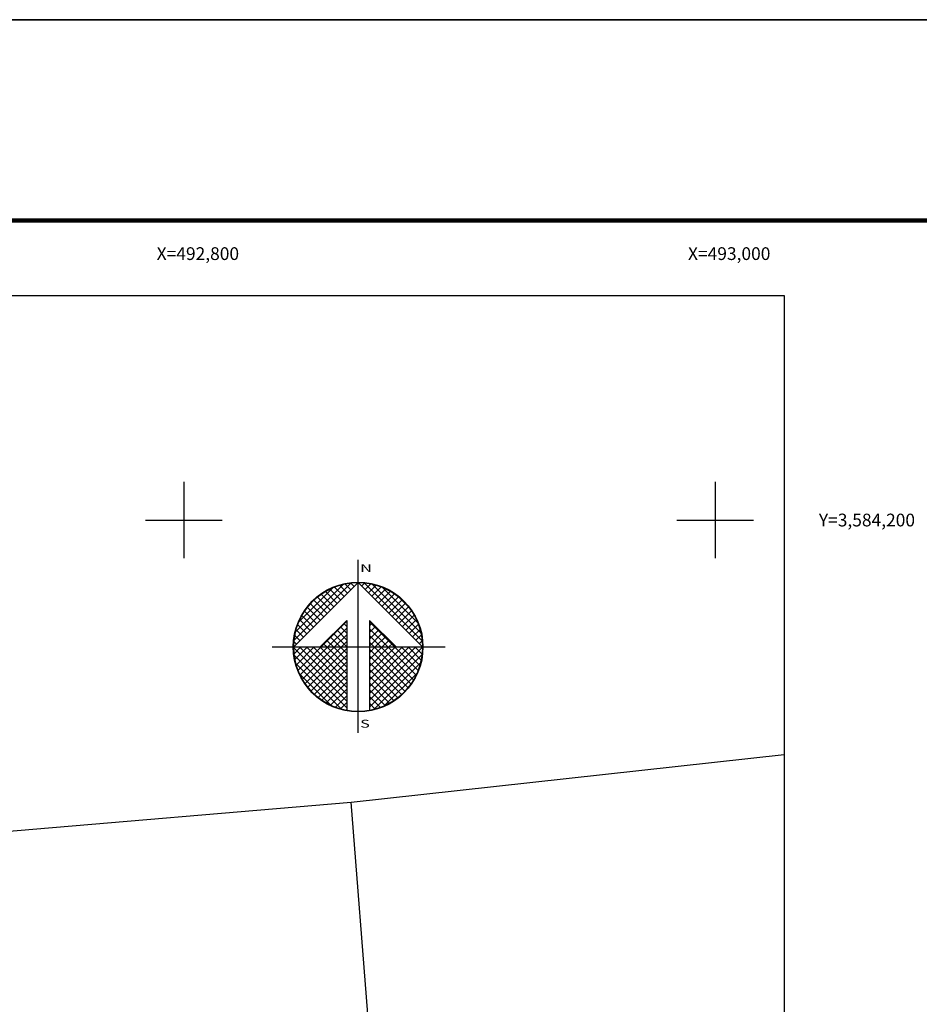
# Model space of a CAD drawing. Units: millimetres. Extents: x 491102 to 493502, y 3582588 to 3584388.
# Drawn here: x 492738 to 493077, y 3584018 to 3584388 of the extents above; entities that cross this region are included whole.
import ezdxf
from ezdxf.enums import TextEntityAlignment as Align

# ---------------------------------------------------------------- set-up
doc = ezdxf.new("R2010")
doc.units = ezdxf.units.MM
doc.header["$LTSCALE"] = 40
for name, color, linetype in [('CUDRO_PTS_GPS', 7, 'Continuous'), ('CVL_RET', 7, 'Continuous'), ('CVL_RET_TX', 2, 'Continuous'), ('CVL_RETUTM', 8, 'Continuous'), ('gral', 7, 'Continuous'), ('NOR', 8, 'Continuous'), ('PLEAMAR_MAXIMA', 1, 'Continuous'), ('SOLAPA', 7, 'Continuous')]:
    doc.layers.add(name, color=color, linetype=linetype)
doc.styles.add('ROMANA1', font='ROMANA1.shx')
doc.styles.add('ROMAND', font='romand', dxfattribs={"height": 1})

# ---------------------------------------------------------------- blocks, each defined once
blk = doc.blocks.new('*X25')
at = {"color": 0}
for p, q in [((631618.138, 2545735.196), (631622.474, 2545739.532)), ((631618.246, 2545735.818), (631621.852, 2545739.424)), ((631618.5, 2545736.586), (631621.084, 2545739.17)), ((631621.418, 2545737.982), (631620.516, 2545738.883)), ((631621.675, 2545738.239), (631620.85, 2545739.063)), ((631621.932, 2545738.496), (631621.207, 2545739.22)), ((631622.189, 2545738.753), (631621.589, 2545739.353)), ((631622.446, 2545739.01), (631621.999, 2545739.457)), ((631622.703, 2545739.267), (631622.442, 2545739.528)), ((631622.96, 2545739.524), (631622.925, 2545739.559)), ((631623.006, 2545739.55), (631623.016, 2545739.56)), ((631623.263, 2545739.293), (631623.504, 2545739.533)), ((631627.86, 2545735.138), (631623.46, 2545739.538)), ((631623.52, 2545739.036), (631623.95, 2545739.466)), ((631623.777, 2545738.779), (631624.363, 2545739.365)), ((631624.034, 2545738.522), (631624.748, 2545739.235)), ((631627.762, 2545735.75), (631624.072, 2545739.44)), ((631624.291, 2545738.265), (631625.107, 2545739.08)), ((631624.548, 2545738.008), (631625.444, 2545738.903)), ((631627.529, 2545736.497), (631624.819, 2545739.207)), ((631620.647, 2545737.21), (631619.636, 2545738.221)), ((631620.904, 2545737.467), (631619.91, 2545738.461)), ((631621.161, 2545737.724), (631620.203, 2545738.683)), ((631624.806, 2545737.751), (631625.759, 2545738.704)), ((631625.063, 2545737.493), (631626.054, 2545738.485)), ((631625.32, 2545737.236), (631626.329, 2545738.246)), ((631626.8, 2545737.741), (631626.063, 2545738.477)), ((631619.876, 2545736.439), (631618.931, 2545737.384)), ((631620.133, 2545736.696), (631619.146, 2545737.682)), ((631620.39, 2545736.953), (631619.382, 2545737.961)), ((631625.577, 2545736.979), (631626.586, 2545737.989)), ((631625.834, 2545736.722), (631626.823, 2545737.712)), ((631626.091, 2545736.465), (631627.041, 2545737.415)), ((631619.361, 2545735.925), (631618.562, 2545736.725)), ((631619.618, 2545736.182), (631618.735, 2545737.065)), ((631620.187, 2545734.674), (631622.14, 2545736.627)), ((631626.348, 2545736.208), (631627.238, 2545737.098)), ((631626.605, 2545735.951), (631627.414, 2545736.76)), ((631618.847, 2545735.411), (631618.286, 2545735.972)), ((631619.104, 2545735.668), (631618.411, 2545736.361)), ((631620.701, 2545734.674), (631622.14, 2545736.113)), ((631622.14, 2545735.203), (631621.395, 2545735.947)), ((631622.14, 2545735.717), (631621.652, 2545736.205)), ((631622.14, 2545736.232), (631621.91, 2545736.462)), ((631625.754, 2545734.674), (631623.853, 2545736.575)), ((631623.853, 2545736.284), (631624.057, 2545736.488)), ((631623.853, 2545735.77), (631624.314, 2545736.231)), ((631625.239, 2545734.674), (631623.853, 2545736.061)), ((631623.853, 2545735.256), (631624.571, 2545735.974)), ((631626.862, 2545735.694), (631627.567, 2545736.399)), ((631627.119, 2545735.437), (631627.695, 2545736.013)), ((631618.333, 2545734.897), (631618.129, 2545735.101)), ((631618.59, 2545735.154), (631618.19, 2545735.554)), ((631621.127, 2545734.674), (631620.624, 2545735.176)), ((631621.641, 2545734.674), (631620.881, 2545735.433)), ((631622.14, 2545734.689), (631621.138, 2545735.69)), ((631621.215, 2545734.674), (631622.14, 2545735.599)), ((631623.853, 2545734.741), (631624.828, 2545735.717)), ((631624.725, 2545734.674), (631623.853, 2545735.547)), ((631624.3, 2545734.674), (631625.085, 2545735.459)), ((631624.814, 2545734.674), (631625.342, 2545735.202)), ((631627.376, 2545735.18), (631627.794, 2545735.598)), ((631627.633, 2545734.923), (631627.859, 2545735.149)), ((631618.11, 2545734.654), (631618.13, 2545734.674)), ((631622.14, 2545730.576), (631618.111, 2545734.605)), ((631618.137, 2545734.166), (631618.644, 2545734.674)), ((631618.204, 2545733.72), (631619.158, 2545734.674)), ((631618.306, 2545733.307), (631619.673, 2545734.674)), ((631618.435, 2545732.922), (631620.187, 2545734.674)), ((631622.14, 2545731.09), (631618.556, 2545734.674)), ((631618.59, 2545732.563), (631620.701, 2545734.674)), ((631618.768, 2545732.227), (631621.215, 2545734.674)), ((631618.966, 2545731.911), (631621.729, 2545734.674)), ((631622.14, 2545731.605), (631619.07, 2545734.674)), ((631619.185, 2545731.616), (631622.14, 2545734.57)), ((631622.14, 2545732.119), (631619.584, 2545734.674)), ((631622.14, 2545732.633), (631620.098, 2545734.674)), ((631620.612, 2545734.674), (631620.367, 2545734.919)), ((631622.14, 2545733.147), (631620.612, 2545734.674)), ((631622.14, 2545733.661), (631621.127, 2545734.674)), ((631622.14, 2545734.175), (631621.641, 2545734.674)), ((631621.729, 2545734.674), (631622.14, 2545735.085)), ((631624.211, 2545734.674), (631623.853, 2545735.032)), ((631623.853, 2545731.143), (631627.384, 2545734.674)), ((631623.853, 2545731.657), (631626.87, 2545734.674)), ((631623.853, 2545732.171), (631626.356, 2545734.674)), ((631623.853, 2545732.685), (631625.842, 2545734.674)), ((631623.853, 2545733.199), (631625.328, 2545734.674)), ((631623.853, 2545733.713), (631624.814, 2545734.674)), ((631623.853, 2545734.227), (631624.3, 2545734.674)), ((631623.853, 2545730.629), (631627.882, 2545734.658)), ((631626.784, 2545731.587), (631623.853, 2545734.518)), ((631627.005, 2545731.881), (631624.211, 2545734.674)), ((631627.206, 2545732.194), (631624.725, 2545734.674)), ((631627.386, 2545732.528), (631625.239, 2545734.674)), ((631625.328, 2545734.674), (631625.599, 2545734.945)), ((631627.543, 2545732.885), (631625.754, 2545734.674)), ((631625.842, 2545734.674), (631625.856, 2545734.688)), ((631627.675, 2545733.267), (631626.268, 2545734.674)), ((631627.779, 2545733.677), (631626.782, 2545734.674)), ((631627.85, 2545734.119), (631627.296, 2545734.674)), ((631627.882, 2545734.602), (631627.81, 2545734.674)), ((631622.14, 2545730.062), (631618.15, 2545734.052)), ((631619.424, 2545731.341), (631622.14, 2545734.056)), ((631623.853, 2545730.114), (631627.85, 2545734.111)), ((631626.543, 2545731.314), (631623.853, 2545734.004)), ((631621.734, 2545729.954), (631618.276, 2545733.411)), ((631619.682, 2545731.084), (631622.14, 2545733.542)), ((631619.959, 2545730.847), (631622.14, 2545733.028)), ((631626.284, 2545731.059), (631623.853, 2545733.49)), ((631626.005, 2545730.824), (631623.853, 2545732.976)), ((631624.188, 2545729.936), (631627.734, 2545733.482)), ((631620.924, 2545730.249), (631618.571, 2545732.602)), ((631620.255, 2545730.63), (631622.14, 2545732.514)), ((631625.706, 2545730.609), (631623.853, 2545732.462)), ((631624.972, 2545730.206), (631627.465, 2545732.698)), ((631620.572, 2545730.432), (631622.14, 2545732)), ((631620.91, 2545730.256), (631622.14, 2545731.486)), ((631625.387, 2545730.413), (631623.853, 2545731.948)), ((631625.047, 2545730.239), (631623.853, 2545731.434)), ((631621.271, 2545730.103), (631622.14, 2545730.972)), ((631624.684, 2545730.089), (631623.853, 2545730.92)), ((631621.657, 2545729.975), (631622.14, 2545730.458)), ((631622.072, 2545729.876), (631622.14, 2545729.943)), ((631624.294, 2545729.964), (631623.853, 2545730.405)), ((631623.876, 2545729.868), (631623.853, 2545729.891))]:
    blk.add_line(p, q, dxfattribs=at)
blk = doc.blocks.new('A$C76E81A6D')
at = {"layer": 'NOR'}
for p, q in [((7.363, 11.099), (7.363, 2.167)), ((9.59, 11.099), (9.59, 2.167))]:
    blk.add_line(p, q, dxfattribs=at)
at = {"layer": 'NOR', "color": 1, "linetype": 'Continuous'}
for points in [[(8.476, 0), (8.476, 17.062)], [(0, 8.476), (17.062, 8.476)]]:
    blk.add_lwpolyline(points, dxfattribs=at)
at = {"layer": 'NOR'}
for points in [[(8.476, 14.828), (2.125, 8.476), (4.74, 8.476), (7.363, 11.099)], [(9.59, 11.099), (12.213, 8.476), (14.828, 8.476), (8.476, 14.828)]]:
    blk.add_lwpolyline(points, dxfattribs=at)
at = {"layer": 'NOR', "color": 1, "linetype": 'Continuous'}
for radius in [6.396, 6.381, 6.366, 6.352]:
    blk.add_circle((8.476, 8.476), radius, dxfattribs=at)
at = {"layer": 'NOR', "linetype": 'Continuous', "xscale": 1.3, "yscale": 1.3, "zscale": 1.3}
blk.add_blockref('*X25', (-821101.419, -3309446.6), dxfattribs=at)
at = {"layer": 'NOR', "color": 7, "style": 'ROMAND', "width": 1.5}
for s, p in [('N', (8.679, 15.866)), ('S', (8.679, 0.523))]:
    blk.add_text(s, height=0.779, dxfattribs=at).set_placement(p)
blk = doc.blocks.new('A$C11580645')
at = {"layer": 'CVL_RET', "linetype": 'Continuous', "xscale": 6.5, "yscale": 6.5, "zscale": 6.5}
blk.add_blockref('A$C76E81A6D', (0, 0), dxfattribs=at)
blk = doc.blocks.new('A$C63EC3432')
at = {"layer": 'CUDRO_PTS_GPS', "color": 7, "linetype": 'Continuous'}
blk.add_blockref('A$C11580645', (0, 0), dxfattribs=at)
blk = doc.blocks.new('A$C36F53D36')
at = {"layer": 'PLEAMAR_MAXIMA', "linetype": 'Continuous', "xscale": 0.6400000000000001, "yscale": 0.6400000000000001, "zscale": 0.6400000000000001}
blk.add_blockref('A$C63EC3432', (0, 0), dxfattribs=at)
blk = doc.blocks.new('ARQ_MARG')
at = {"layer": 'DEFPOINTS'}
blk.add_lwpolyline([(0, 0), (1, 0), (1, 1), (0, 1)], close=True, dxfattribs=at)

msp = doc.modelspace()

# ---------------------------------------------------------------- linework, layer by layer
at = {"layer": 'CVL_RETUTM', "color": 8, "linetype": 'Continuous'}
for p, q in [((492800, 3584214.4), (492800, 3584185.6)), ((493000, 3584214.4), (493000, 3584185.6)), ((492785.6, 3584200), (492814.4, 3584200)), ((492985.6, 3584200), (493014.4, 3584200))]:
    msp.add_line(p, q, dxfattribs=at)
at = {"layer": 'gral', "color": 251}
for p, q in [((492863, 3584093.84), (493025.93, 3584111.71)), ((492705.94, 3584080.46), (492863, 3584093.84)), ((492874.34, 3583949.26), (492863, 3584093.84))]:
    msp.add_line(p, q, dxfattribs=at)
at = {"layer": 'SOLAPA', "color": 255, "linetype": 'Continuous', "elevation": 2.32}
msp.add_lwpolyline([(491101.73, 3584388.37), (493501.73, 3584388.37), (493501.73, 3582588.37), (491101.73, 3582588.37)], close=True, dxfattribs=at)
at = {"layer": 'SOLAPA', "color": 7, "linetype": 'Continuous', "const_width": 1.6}
msp.add_lwpolyline([(491166.69, 3584312.77), (493418.54, 3584312.77)], dxfattribs=at)
at = {"layer": 'SOLAPA', "color": 7}
msp.add_lwpolyline([(491225.93, 3582684.49), (491225.93, 3584284.49), (493025.93, 3584284.49), (493025.93, 3582684.49)], close=True, dxfattribs=at)
msp.add_lwpolyline([(491225.93, 3582684.49), (491225.93, 3584284.49), (493025.93, 3584284.49), (493025.93, 3582684.49)], close=True, dxfattribs=at)
msp.add_lwpolyline([(491225.93, 3582684.49), (491225.93, 3584284.49), (493025.93, 3584284.49), (493025.93, 3582684.49)], close=True, dxfattribs=at)
msp.add_lwpolyline([(491225.93, 3582684.49), (491225.93, 3584284.49), (493025.93, 3584284.49), (493025.93, 3582684.49)], close=True, dxfattribs=at)
msp.add_lwpolyline([(491225.93, 3582684.49), (491225.93, 3584284.49), (493025.93, 3584284.49), (493025.93, 3582684.49)], close=True, dxfattribs=at)
msp.add_lwpolyline([(491225.93, 3582684.49), (491225.93, 3584284.49), (493025.93, 3584284.49), (493025.93, 3582684.49)], close=True, dxfattribs=at)
msp.add_lwpolyline([(491225.93, 3582684.49), (491225.93, 3584284.49), (493025.93, 3584284.49), (493025.93, 3582684.49)], close=True, dxfattribs=at)
msp.add_lwpolyline([(491225.93, 3582684.49), (491225.93, 3584284.49), (493025.93, 3584284.49), (493025.93, 3582684.49)], close=True, dxfattribs=at)
msp.add_lwpolyline([(491225.93, 3582684.49), (491225.93, 3584284.49), (493025.93, 3584284.49), (493025.93, 3582684.49)], close=True, dxfattribs=at)
msp.add_lwpolyline([(491225.93, 3582684.49), (491225.93, 3584284.49), (493025.93, 3584284.49), (493025.93, 3582684.49)], close=True, dxfattribs=at)
msp.add_lwpolyline([(491225.93, 3582684.49), (491225.93, 3584284.49), (493025.93, 3584284.49), (493025.93, 3582684.49)], close=True, dxfattribs=at)
msp.add_lwpolyline([(491225.93, 3582684.49), (491225.93, 3584284.49), (493025.93, 3584284.49), (493025.93, 3582684.49)], close=True, dxfattribs=at)
msp.add_lwpolyline([(491225.93, 3582684.49), (491225.93, 3584284.49), (493025.93, 3584284.49), (493025.93, 3582684.49)], close=True, dxfattribs=at)

# ---------------------------------------------------------------- block references
at = {"layer": 'SOLAPA'}
for name, p, xscale, yscale, zscale in [('ARQ_MARG', (491101.73, 3582588.37, 2.32), 2400, 1800, 2400), ('A$C36F53D36', (492833.24, 3584119.85), 0.9175988081842661, 0.9175988081842661, 0.9175988081942377)]:
    msp.add_blockref(name, p, dxfattribs=dict(at, xscale=xscale, yscale=yscale, zscale=zscale))

# ---------------------------------------------------------------- texts
at = {"layer": 'CVL_RET_TX', "color": 7, "style": 'ROMANA1'}
for s, p in [('X=492,800', (492820.78, 3584300.3)), ('X=493,000', (493020.78, 3584300.3)), ('Y=3,584,200', (493075.22, 3584200))]:
    msp.add_text(s, height=4.8, dxfattribs=at).set_placement(p, align=Align.MIDDLE_RIGHT)

doc.saveas('drawing.dxf')
